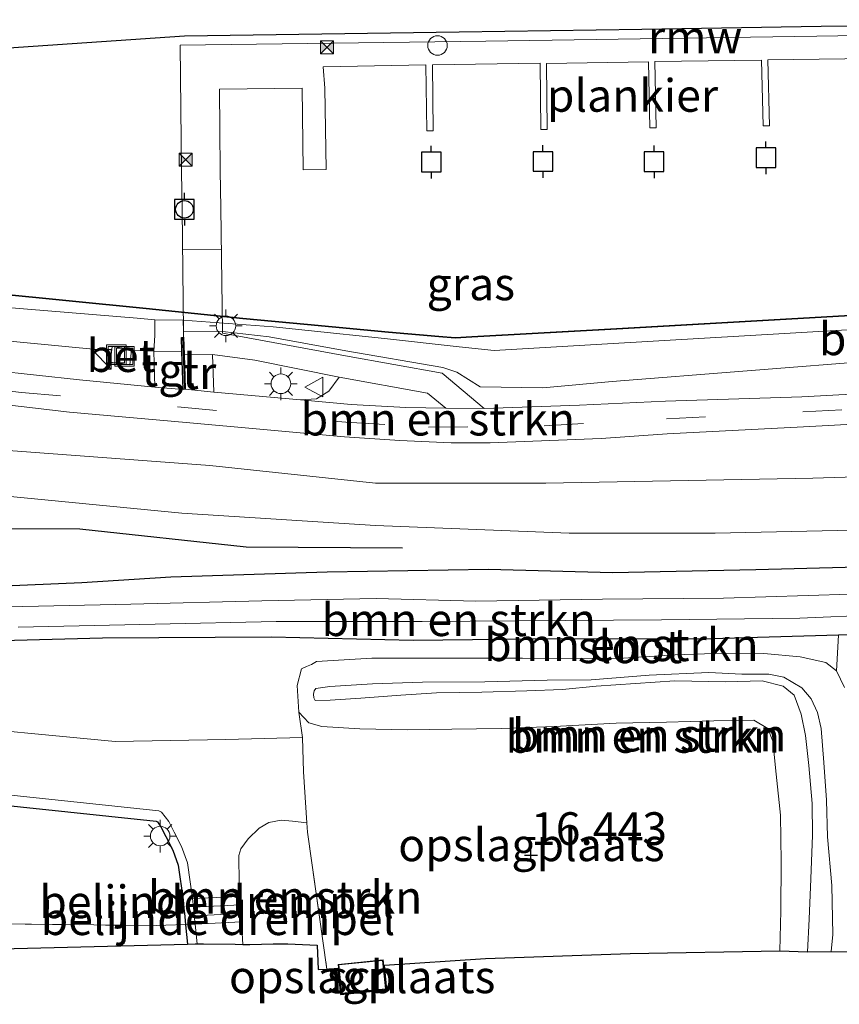
# Model space of a CAD drawing. Units: metres. Extents: x 149991 to 160010, y 387498 to 393750.
# Drawn here: x 150255 to 150317, y 390172 to 390247 of the extents above; entities that cross this region are included whole.
import ezdxf
from ezdxf.enums import TextEntityAlignment as Align

# ---------------------------------------------------------------- set-up
doc = ezdxf.new("R2010")
doc.units = ezdxf.units.M
doc.linetypes.add('IE-TERREINAFSCHEIDING', pattern=[10, 8, -2])
doc.linetypes.add('VW-3-9_STREEP', pattern=[12, 3, -9])
doc.layers.get('0').update_dxf_attribs({"lineweight": 25})
for name, color, linetype, lineweight in [('B-ME-AL-OVERIG-GV-B7', 7, 'BV-GELEIDERAIL', 18), ('B-ME-GC-DAMWAND-GV-B6', 10, 'Continuous', 25), ('B-ME-GC-DAMWAND-L-B1', 10, 'Continuous', 25), ('B-ME-GR-BOMENRIJ-L-B1', 10, 'Continuous', 25), ('B-ME-GR-BOMENSTRUIKEN-GV-B6', 93, 'Continuous', 18), ('B-ME-GW-HOOGTEPUNT-S-B1', 10, 'Continuous', 25), ('B-ME-GW-INSTEEKWATERGANG-L-B1', 10, 'Continuous', 25), ('B-ME-GW-KRUINLIJN-L-B1', 93, 'Continuous', 18), ('B-ME-GW-TEENLIJN-L-B1', 93, 'Continuous', 18), ('B-ME-IE-GRASLAND-GV-B6', 93, 'Continuous', 18), ('B-ME-IE-GRONDWERKLIJN-GROND_INGERICHT-GV-B6', 253, 'Continuous', 18), ('B-ME-IE-INRICHTINGSELEMENT-S-B1', 253, 'Continuous', 18), ('B-ME-IE-INRICHTINGSELEMENT-S-B2', 253, 'Continuous', 18), ('B-ME-IE-MEUBILAIR_WEGMEUBILAIR-LICHTMAST-S-B1', 8, 'Continuous', 18), ('B-ME-IE-TERREINAFSCHEIDING-DOORGANG-L-B1', 8, 'IE-TERREINAFSCHEIDING-KUNSTMATIG-OPEN', 18), ('B-ME-IE-TERREINAFSCHEIDING-DOORGANG-L-B2', 8, 'IE-TERREINAFSCHEIDING-KUNSTMATIG-OPEN', 18), ('B-ME-IE-TERREINAFSCHEIDING-HAAGRASTER-L-B1', 10, 'Continuous', 25), ('B-ME-IE-TERREINAFSCHEIDING-RASTERHEKWERK-L-B1', 8, 'IE-TERREINAFSCHEIDING', 18), ('B-ME-KG-KADASTRAAL-DAKRAND-L-B1', 13, 'Continuous', 18), ('B-ME-KG-KADASTRAAL-OPNAMEDTMGRENS-L-B1', 10, 'Continuous', 25), ('B-ME-KW-REMMINGWERK-L-B1', 10, 'Continuous', 25), ('B-ME-OB-WATERLIJN-L-B1', 133, 'OB-WATERLIJN', 18), ('B-ME-OG-BEBOUWING-GV-B6', 173, 'Continuous', 18), ('B-ME-OG-WATER-GV-B6', 153, 'Continuous', 18), ('B-ME-VH-DREMPEL-GV-B6', 8, 'Continuous', 18), ('B-ME-VH-VERH_SOORT-BETON-OVERIG-GV-B6', 8, 'IE-TERREINAFSCHEIDING-NATUURLIJK-HOUTWAL', 18), ('B-ME-VH-VERH_SOORT-BITUMEN-GV-B6', 8, 'IE-TERREINAFSCHEIDING-NATUURLIJK-HOUTWAL', 18), ('B-ME-VH-VERH_SOORT-GV-B6', 8, 'Continuous', 18), ('B-ME-VH-VERH_SOORT-HALF_VERHARDING-GV-B6', 8, 'IE-TERREINAFSCHEIDING-NATUURLIJK-HOUTWAL', 18), ('B-ME-VH-VERH_SOORT-KLINKERS-GV-B6', 8, 'IE-TERREINAFSCHEIDING-NATUURLIJK-HOUTWAL', 18), ('B-ME-VH-VERH_SOORT-TEGELS-GV-B6', 8, 'Continuous', 18), ('B-ME-VV-AFMEERCONSTRUCTIE-S-B1', 10, 'Continuous', 25), ('B-ME-VV-BOLDER-S-B2', 10, 'Continuous', 25), ('B-ME-VV-KADEMUUR-GV-B6', 10, 'Continuous', 25), ('B-ME-VV-KADEMUUR-L-B1', 10, 'Continuous', 25), ('B-ME-VW-MARKERING-39STREEP-015-L-B1', 255, 'VW-3-9_STREEP', 18), ('B-ME-VW-MEUBILAIR_WEGMEUBILAIR-VERKEERSBORD-S-B1', 8, 'Continuous', 18)]:
    doc.layers.add(name, color=color, linetype=linetype, lineweight=lineweight)
doc.styles.add('NLCS-ISO', font='NLCS-ISO.TTF')
doc.linetypes.add('BV-GELEIDERAIL', pattern='A,10,-3,[108,NLCS.SHX,S=1,R=0,X=0,Y=0],-3', length=16)
doc.linetypes.add('IE-TERREINAFSCHEIDING-KUNSTMATIG-OPEN', pattern='A,7,-1.5,[67,NLCS.SHX,S=0.75,R=0,X=0,Y=0],-1.5', length=10)
doc.linetypes.add('IE-TERREINAFSCHEIDING-NATUURLIJK-HOUTWAL', pattern='A,7,-1.5,[67,NLCS.SHX,S=0.75,R=45,X=0,Y=0],-1.5,7,-1.5,[70,NLCS.SHX,S=0.75,R=0,X=0,Y=0],-1.5', length=20)
doc.linetypes.add('OB-WATERLIJN', pattern='A,10,[32,NLCS.SHX,S=2,R=0,X=0,Y=0],-12', length=22)

# ---------------------------------------------------------------- blocks, each defined once
blk = doc.blocks.new('d51bz_FeatureWriter_4_11_FMEBLOCK3')
at = {"layer": 'B-ME-KG-KADASTRAAL-OPNAMEDTMGRENS-L-B1'}
blk.add_polyline3d([(36.542, 32.9, 16.237), (73.309, 33.841, 16.27), (73.902, 33.857, 16.27), (74.053, 33.855, 16.27), (74.553, 33.849, 16.36), (76.978, 33.82, 16.384), (77.561, 33.812, 16.276), (78.086, 33.805, 16.517), (79.874, 33.849, 17.145), (81.007, 33.844, 16.326), (83.256, 33.743, 16.326), (83.328, 31.882, 16.326), (83.982, 31.926, 16.326), (84.837, 31.983, 16.329), (85.042, 29.975, 16.33), (88.587, 30.336, 16.383), (88.395, 32.219, 16.384), (96.128, 32.732, 16.631), (107.214, 33.116, 16.618), (118.674, 33.316, 16.558), (120.788, 33.243, 17.279), (122.59, 33.268, 17.163), (125.118, 33.239, 16.628)], dxfattribs=at)
blk = doc.blocks.new('d51bz_FeatureWriter_4_11_FMEBLOCK9')
at = {"layer": 'B-ME-KG-KADASTRAAL-OPNAMEDTMGRENS-L-B1'}
blk.add_polyline3d([(36.542, 32.9, 16.237), (73.309, 33.841, 16.27), (73.902, 33.857, 16.27), (74.053, 33.855, 16.27), (74.553, 33.849, 16.36), (76.978, 33.82, 16.384), (77.561, 33.812, 16.276), (78.086, 33.805, 16.517), (79.874, 33.849, 17.145), (81.007, 33.844, 16.326), (83.256, 33.743, 16.326), (83.328, 31.882, 16.326), (83.982, 31.926, 16.326), (84.837, 31.983, 16.329), (85.042, 29.975, 16.33), (88.587, 30.336, 16.383), (88.395, 32.219, 16.384), (96.128, 32.732, 16.631), (107.214, 33.116, 16.618), (118.674, 33.316, 16.558), (120.788, 33.243, 17.279), (122.59, 33.268, 17.163), (125.118, 33.239, 16.628)], dxfattribs=at)
blk = doc.blocks.new('bolder')
for p, q in [((-0.75, 0), (-1.25, 0)), ((-0.75, 0.75), (-0.75, -0.75)), ((0.75, 0.75), (-0.75, 0.75)), ((0.75, -0.75), (0.75, 0.75)), ((0.75, 0), (1.25, 0)), ((-0.75, -0.75), (0.75, -0.75))]:
    blk.add_line(p, q)
blk.add_circle((0, 0), 0.673)
blk = doc.blocks.new('kast')
blk.add_line((-0.75, -0.75), (0.75, 0.75))
blk.add_lwpolyline([(-0.75, 0.75), (0.75, 0.75), (0.75, -0.75), (-0.75, -0.75)], close=True)
blk = doc.blocks.new('meerpaal')
for p, q in [((-0.75, 0), (-1.25, 0)), ((0.75, 0.75), (-0.75, 0.75)), ((-0.75, 0.75), (-0.75, -0.75)), ((0.75, -0.75), (0.75, 0.75)), ((0.75, 0), (1.25, 0)), ((-0.75, -0.75), (0.75, -0.75))]:
    blk.add_line(p, q)
blk = doc.blocks.new('put')
for p, q in [((0.75, 0.75), (-0.75, 0.75)), ((-0.75, 0.75), (-0.75, -0.75)), ((0.75, -0.75), (0.75, 0.75)), ((-0.75, -0.75), (0.75, -0.75))]:
    blk.add_line(p, q)
blk.add_lwpolyline([(-0.625, 0.625), (0.625, 0.625), (0.625, -0.625), (-0.625, -0.625)], close=True)
blk = doc.blocks.new('dtb')
blk.add_circle((0, 0), 0.75)
blk = doc.blocks.new('camera')
h = blk.add_hatch(color=256)
h.paths.add_polyline_path([(0.5, 0.5), (-0.5, 0.5), (0, 0)])
h.paths.add_polyline_path([(0, 0), (-0.5, -0.5), (0.5, -0.5)])
for p, q in [((-0.5, 0.5), (0.5, -0.5)), ((0.5, 0.5), (-0.5, -0.5))]:
    blk.add_line(p, q)
blk.add_lwpolyline([(-0.5, 0.5), (0.5, 0.5), (0.5, -0.5), (-0.5, -0.5)], close=True)
blk = doc.blocks.new('verkeersbord')
for p, q in [((0, 0.75), (-0.75, -0.625)), ((0.75, -0.625), (0, 0.75)), ((-0.75, -0.625), (0.75, -0.625))]:
    blk.add_line(p, q)
blk = doc.blocks.new('hoogtepunt')
for p, q in [((-0.5, 0), (0.5, 0)), ((0, 0.5), (0, -0.5))]:
    blk.add_line(p, q)
blk = doc.blocks.new('lantaarnpaal')
for p, q in [((-0.884, 0.884), (-0.53, 0.53)), ((0, 0.75), (0, 1.25)), ((0.53, 0.53), (0.884, 0.884)), ((-0.75, 0), (-1.25, 0)), ((0.75, 0), (1.25, 0)), ((-0.53, -0.53), (-0.884, -0.884)), ((0, -0.75), (0, -1.25)), ((0.53, -0.53), (0.884, -0.884))]:
    blk.add_line(p, q)
blk.add_circle((0, 0), 0.75)

msp = doc.modelspace()

# ---------------------------------------------------------------- linework, layer by layer
at = {"layer": 'B-ME-AL-OVERIG-GV-B7'}
msp.add_polyline3d([(150319.66, 390243.966, 15.635), (150311.816, 390243.854, 15.64), (150311.924, 390238.813, 15.655), (150311.46, 390238.793, 15.656), (150311.327, 390243.838, 15.63), (150303.163, 390243.717, 15.63), (150303.258, 390238.665, 15.651), (150302.783, 390238.652, 15.651), (150302.672, 390243.7, 15.639), (150294.852, 390243.58, 15.633), (150294.913, 390238.532, 15.658), (150294.438, 390238.528, 15.656), (150294.377, 390243.591, 15.637), (150286.131, 390243.476, 15.658), (150286.187, 390238.418, 15.661), (150285.696, 390238.433, 15.664), (150285.62, 390243.468, 15.662), (150277.772, 390243.319, 15.66), (150277.883, 390241.692, 15.636), (150277.984, 390235.469, 15.658), (150276.235, 390235.448, 15.658), (150276.166, 390241.7, 15.658), (150269.838, 390241.617, 15.649), (150269.863, 390238.519, 15.62), (150269.889, 390235.37, 15.59), (150269.93, 390232.521, 15.605), (150270.066, 390223.075, 16.164), (150267.071, 390223.107, 16.172), (150266.963, 390232.408, 15.691), (150266.929, 390235.297, 15.686), (150266.817, 390244.978, 15.648), (150290.23, 390245.277, 15.664), (150315.564, 390245.678, 15.663), (150338.135, 390246.014, 15.666)], dxfattribs=at)
at = {"layer": 'B-ME-GC-DAMWAND-GV-B6'}
for points in [[(150379.237, 390227.122, 15.546), (150369.1, 390226.916, 15.544), (150351.398, 390226.202, 15.552), (150320.366, 390224.406, 15.551), (150300.236, 390223.241, 15.557), (150289.137, 390222.631, 15.555), (150287.87, 390222.571, 15.552), (150286.612, 390222.651, 15.545), (150282.762, 390222.997, 15.541), (150276.559, 390223.589, 15.549), (150271.606, 390224.047, 15.548), (150264.218, 390224.805, 15.55), (150240.604, 390227.152, 15.554), (150221.835, 390229.03, 15.551), (150201.788, 390231.045, 15.547), (150194.099, 390231.808, 15.55), (150190.605, 390232.155, 15.551), (150183.189, 390232.948, 15.586)], [(150183.194, 390232.998, 15.053), (150190.61, 390232.205, 15.053), (150201.793, 390231.095, 15.053), (150221.84, 390229.08, 15.053), (150240.609, 390227.201, 15.053), (150264.223, 390224.854, 15.053), (150271.611, 390224.096, 15.053), (150276.564, 390223.638, 15.053), (150282.766, 390223.046, 15.053), (150286.616, 390222.701, 15.053), (150287.87, 390222.621, 15.053), (150289.134, 390222.68, 15.053), (150300.233, 390223.291, 15.053), (150320.363, 390224.455, 15.053), (150351.396, 390226.252, 15.053), (150369.098, 390226.966, 15.053), (150379.236, 390227.172, 15.053)]]:
    msp.add_polyline3d(points, dxfattribs=at)
at = {"layer": 'B-ME-GC-DAMWAND-L-B1'}
msp.add_polyline3d([(150379.237, 390227.147, 15.546), (150369.099, 390226.941, 15.544), (150351.397, 390226.227, 15.552), (150320.365, 390224.431, 15.551), (150300.234, 390223.266, 15.557), (150289.136, 390222.655, 15.555), (150287.87, 390222.595, 15.552), (150286.614, 390222.676, 15.545), (150282.764, 390223.021, 15.541), (150276.562, 390223.613, 15.549), (150271.608, 390224.071, 15.548), (150264.22, 390224.83, 15.55), (150240.607, 390227.177, 15.554), (150221.838, 390229.055, 15.551), (150201.791, 390231.07, 15.547), (150194.102, 390231.833, 15.55), (150190.608, 390232.18, 15.551), (150183.191, 390232.973, 15.586)], dxfattribs=at)
at = {"layer": 'B-ME-GR-BOMENRIJ-L-B1'}
msp.add_polyline3d([(150283.828, 390206.492, 16.83), (150271.875, 390206.564, 16.682), (150259.133, 390207.954, 16.708), (150243.787, 390207.967, 16.706), (150232.681, 390207.628, 16.66)], dxfattribs=at)
at = {"layer": 'B-ME-GR-BOMENSTRUIKEN-GV-B6'}
for points in [[(150261.576, 390221.679, 16.609), (150260.164, 390221.729, 16.62), (150240.464, 390223.617, 16.593), (150220.978, 390226.057, 16.499), (150200.963, 390228.131, 16.647), (150195.356, 390228.766, 16.597), (150196.559, 390230.806, 15.766), (150201.196, 390230.305, 15.765), (150221.694, 390228.378, 15.728), (150241.42, 390225.893, 15.685), (150263.537, 390224.085, 15.741), (150264.885, 390223.973, 16.096), (150264.882, 390222.755, 16.206), (150264.797, 390221.558, 16.599), (150264.037, 390221.591, 16.59), (150263.098, 390221.624, 16.597), (150263.111, 390221.725, 16.597), (150261.604, 390221.914, 16.609), (150261.576, 390221.679, 16.609)], [(150261.576, 390221.679, 16.609), (150261.464, 390220.716, 16.698), (150262.963, 390220.53, 16.698), (150263.098, 390221.624, 16.597), (150264.037, 390221.591, 16.59), (150264.797, 390221.558, 16.599), (150264.879, 390218.807, 16.803), (150259.114, 390219.36, 16.825), (150229.473, 390222.591, 16.757), (150210.707, 390225.38, 16.875), (150200.19, 390226.592, 16.816), (150194.432, 390226.968, 16.665), (150195.031, 390228.159, 16.665), (150195.356, 390228.766, 16.597), (150200.963, 390228.131, 16.647), (150220.978, 390226.057, 16.499), (150240.464, 390223.617, 16.593), (150260.164, 390221.729, 16.62), (150261.576, 390221.679, 16.609)], [(150380.522, 390222.957, 16.629), (150369.562, 390222.292, 16.776), (150351.952, 390221.879, 16.673), (150320.565, 390220.867, 16.6), (150299.876, 390219.253, 16.618), (150294.583, 390218.767, 16.705), (150289.78, 390218.847, 16.741), (150288.006, 390219.96, 16.658), (150286.919, 390220.305, 16.612), (150279.495, 390221.578, 16.341), (150273.641, 390222.667, 16.188), (150270.066, 390223.075, 16.164), (150267.071, 390223.107, 16.172), (150267.061, 390223.935, 16.097), (150273.926, 390223.422, 15.845), (150276.627, 390223.144, 15.76), (150282.46, 390222.531, 15.718), (150288.181, 390221.895, 15.703), (150290.849, 390221.617, 15.765), (150299.959, 390222.162, 15.725), (150320.506, 390223.347, 15.722), (150351.623, 390224.561, 15.725), (150369.318, 390225.305, 15.714), (150380.097, 390225.611, 15.69)], [(150186.529, 390224.779, 16.523), (150187.03, 390224.87, 16.53), (150188.191, 390224.898, 16.566), (150190.483, 390224.893, 16.593), (150195.011, 390224.695, 16.608), (150199.984, 390224.3, 16.816), (150210.407, 390223.1, 16.875), (150229.167, 390220.311, 16.757), (150258.342, 390216.903, 16.837), (150267.279, 390216.117, 16.713), (150279.397, 390215.006, 16.794), (150283.641, 390214.716, 16.815), (150287.561, 390214.544, 16.843), (150290.555, 390214.542, 16.867), (150299.058, 390214.881, 16.853), (150304.101, 390215.246, 16.963), (150314.539, 390215.775, 16.913), (150331.076, 390216.663, 16.938), (150346.218, 390217.328, 16.921), (150363.16, 390217.909, 16.972), (150384.917, 390218.556, 16.959)], [(150385.287, 390214.387, 16.791), (150366.464, 390213.754, 16.635), (150335.845, 390212.486, 16.682), (150315.241, 390211.849, 16.774), (150294.818, 390211.463, 16.694), (150281.767, 390211.466, 16.703), (150269.087, 390212.824, 16.655), (150252.966, 390214.017, 16.784), (150235.283, 390215.886, 16.761), (150217.591, 390217.878, 16.816), (150202.236, 390219.733, 16.723), (150201.003, 390219.954, 16.653), (150190.504, 390223.848, 16.642), (150186.529, 390224.779, 16.523)], [(150384.849, 390220.854, 16.959), (150363.086, 390220.207, 16.972), (150346.128, 390219.626, 16.921), (150330.964, 390218.961, 16.938), (150314.419, 390218.071, 16.913), (150303.965, 390217.744, 16.974), (150297.381, 390217.425, 16.89), (150290.082, 390217.189, 16.83), (150286.886, 390219.89, 16.692), (150279.486, 390221.215, 16.406), (150270.071, 390222.938, 16.168), (150270.066, 390223.075, 16.164), (150273.641, 390222.667, 16.188), (150279.495, 390221.578, 16.341), (150286.919, 390220.305, 16.612), (150288.006, 390219.96, 16.658), (150289.78, 390218.847, 16.741), (150294.583, 390218.767, 16.705), (150299.876, 390219.253, 16.618), (150320.565, 390220.867, 16.6), (150351.952, 390221.879, 16.673), (150369.562, 390222.292, 16.776), (150380.522, 390222.957, 16.629)], [(150192.221, 390202.161, 16.45), (150192.55, 390202.766, 16.469), (150193.119, 390203.627, 16.496), (150194.299, 390205.193, 16.549), (150198.313, 390210.9, 16.736), (150201.208, 390214.22, 16.854), (150201.39, 390214.36, 16.86), (150202.095, 390214.903, 16.867), (150203.363, 390215.223, 16.888), (150205.352, 390215.165, 16.888), (150212.537, 390214.504, 16.85), (150225.373, 390213.471, 16.837), (150238.451, 390212.167, 16.745), (150253.044, 390210.518, 16.74), (150266.955, 390209.173, 16.724), (150281.784, 390208.222, 16.707), (150296.605, 390207.649, 16.719), (150307.769, 390207.627, 16.719), (150320.664, 390207.93, 16.74), (150336.985, 390208.507, 16.677), (150352.09, 390209.125, 16.568), (150374.571, 390210.308, 16.635)], [(150252.734, 390203.586, 16.286), (150259.287, 390203.854, 16.408), (150266.094, 390204.3, 16.491), (150278.079, 390204.674, 16.534), (150290.419, 390204.872, 16.649), (150299.923, 390204.639, 16.662), (150310.891, 390204.868, 16.666), (150324.561, 390205.213, 16.643)], [(150324.561, 390205.213, 16.643), (150310.891, 390204.868, 16.666), (150299.923, 390204.639, 16.662), (150290.419, 390204.872, 16.649), (150278.079, 390204.674, 16.534), (150266.094, 390204.3, 16.491), (150259.287, 390203.854, 16.408), (150252.734, 390203.586, 16.286)], [(150318.14, 390202.983, 15.167), (150308.419, 390202.663, 15.167), (150299.139, 390202.588, 15.167), (150289.463, 390202.44, 15.167), (150281.833, 390202.627, 15.167), (150273.074, 390202.453, 15.167), (150263.032, 390202.214, 15.167), (150252.411, 390201.965, 15.167)], [(150254.416, 390200.434, 15.167), (150264.914, 390200.67, 15.167), (150274.155, 390200.868, 15.167), (150285.333, 390200.883, 15.167), (150303.666, 390201.016, 15.167), (150314.26, 390201.138, 15.167), (150326.153, 390201.656, 15.167)], [(150328.932, 390200.27, 16.591), (150317.213, 390199.828, 16.604)], [(150246.407, 390199.232, 16.31), (150260.88, 390199.592, 16.3), (150273.822, 390199.672, 16.266), (150284.655, 390199.418, 16.42), (150296.046, 390199.546, 16.578), (150306.603, 390199.531, 16.582), (150317.213, 390199.828, 16.604), (150317.07, 390197.108, 16.736), (150316.245, 390197.73, 16.806), (150314.276, 390198.178, 16.806), (150311.501, 390198.443, 16.812), (150308.438, 390198.46, 16.844), (150304.718, 390198.323, 16.796), (150300.355, 390198.06, 16.68), (150293.029, 390198.08, 16.688), (150286.539, 390198.069, 16.672), (150281.493, 390198.084, 16.641), (150277.254, 390197.817, 16.576), (150276.866, 390197.597, 16.552), (150276.491, 390197.434, 16.554), (150276.102, 390197.265, 16.556), (150275.767, 390195.978, 16.552), (150275.891, 390193.931, 16.501), (150276.174, 390192.008, 16.372), (150270.321, 390191.838, 16.302), (150261.848, 390191.709, 16.354), (150232.971, 390194.463, 16.389)], [(150317.213, 390199.828, 16.604), (150306.603, 390199.531, 16.582), (150296.046, 390199.546, 16.578), (150284.655, 390199.418, 16.42), (150273.822, 390199.672, 16.266), (150260.88, 390199.592, 16.3), (150246.407, 390199.232, 16.31)], [(150314.847, 390175.602, 17.279), (150312.733, 390175.676, 16.558), (150312.788, 390178.737, 16.534), (150312.834, 390182.486, 16.534), (150312.764, 390186.069, 16.501), (150312.436, 390189.192, 16.505), (150312.198, 390191.718, 16.499), (150311.813, 390192.693, 16.491), (150310.732, 390193.328, 16.463), (150307.678, 390193.284, 16.461), (150304.036, 390193.184, 16.461), (150300.198, 390193.089, 16.53), (150295.46, 390192.838, 16.584), (150291.404, 390192.7, 16.605), (150287.62, 390192.639, 16.595), (150284.248, 390192.601, 16.53), (150280.572, 390192.666, 16.499), (150277.664, 390192.845, 16.501), (150276.668, 390193.132, 16.498), (150275.891, 390193.931, 16.501), (150275.767, 390195.978, 16.552), (150276.102, 390197.265, 16.556), (150276.491, 390197.434, 16.554), (150276.866, 390197.597, 16.552), (150277.254, 390197.817, 16.576), (150281.493, 390198.084, 16.641), (150286.539, 390198.069, 16.672), (150293.029, 390198.08, 16.688), (150300.355, 390198.06, 16.68), (150304.718, 390198.323, 16.796), (150308.438, 390198.46, 16.844), (150311.501, 390198.443, 16.812), (150314.276, 390198.178, 16.806), (150316.245, 390197.73, 16.806), (150317.07, 390197.108, 16.736), (150317.683, 390195.831, 16.721)], [(150319.177, 390175.598, 16.628), (150316.649, 390175.628, 17.163), (150316.789, 390176.936, 17.212), (150316.698, 390180.679, 17.204), (150316.378, 390184.4, 17.236), (150316.285, 390187.213, 17.242), (150316.092, 390190.085, 17.279), (150315.899, 390192.703, 17.318), (150315.616, 390193.92, 17.322), (150315.116, 390194.965, 17.309), (150314.401, 390195.805, 17.295), (150313.027, 390196.612, 17.257), (150311.882, 390196.837, 17.259), (150309.811, 390196.843, 17.319), (150307.294, 390196.973, 17.399), (150302.718, 390196.772, 17.417), (150298.286, 390196.425, 17.391), (150294.921, 390196.387, 17.332), (150290.129, 390196.263, 17.282), (150285.36, 390196.227, 17.277), (150281.533, 390196.109, 17.271), (150278.285, 390195.914, 17.173), (150277.202, 390195.753, 17.144), (150277.08, 390195.579, 17.157), (150277.024, 390195.325, 17.171), (150277.047, 390195.035, 17.192), (150277.15, 390194.84, 17.206), (150278.3, 390194.872, 17.273), (150280.638, 390195.021, 17.326), (150283.704, 390195.238, 17.346), (150286.429, 390195.418, 17.376), (150289.918, 390195.463, 17.417), (150293.369, 390195.576, 17.441), (150296.086, 390195.667, 17.449), (150298.654, 390195.931, 17.462), (150304.686, 390196.345, 17.453), (150308.591, 390196.269, 17.46), (150311.375, 390196.342, 17.358), (150312.971, 390195.919, 17.354), (150313.818, 390195.237, 17.33), (150314.349, 390193.799, 17.315), (150314.695, 390192.145, 17.299), (150314.955, 390189.86, 17.271), (150315.197, 390186.959, 17.206), (150315.231, 390184.527, 17.175), (150315.093, 390181.189, 17.159), (150314.978, 390178.099, 17.267), (150314.847, 390175.602, 17.279)], [(150314.847, 390175.602, 17.279), (150314.978, 390178.099, 17.267), (150315.093, 390181.189, 17.159), (150315.231, 390184.527, 17.175), (150315.197, 390186.959, 17.206), (150314.955, 390189.86, 17.271), (150314.695, 390192.145, 17.299), (150314.349, 390193.799, 17.315), (150313.818, 390195.237, 17.33), (150312.971, 390195.919, 17.354), (150311.375, 390196.342, 17.358), (150308.591, 390196.269, 17.46), (150304.686, 390196.345, 17.453), (150298.654, 390195.931, 17.462), (150296.086, 390195.667, 17.449), (150293.369, 390195.576, 17.441), (150289.918, 390195.463, 17.417), (150286.429, 390195.418, 17.376), (150283.704, 390195.238, 17.346), (150280.638, 390195.021, 17.326), (150278.3, 390194.872, 17.273), (150277.15, 390194.84, 17.206), (150277.047, 390195.035, 17.192), (150277.024, 390195.325, 17.171), (150277.08, 390195.579, 17.157), (150277.202, 390195.753, 17.144), (150278.285, 390195.914, 17.173), (150281.533, 390196.109, 17.271), (150285.36, 390196.227, 17.277), (150290.129, 390196.263, 17.282), (150294.921, 390196.387, 17.332), (150298.286, 390196.425, 17.391), (150302.718, 390196.772, 17.417), (150307.294, 390196.973, 17.399), (150309.811, 390196.843, 17.319), (150311.882, 390196.837, 17.259), (150313.027, 390196.612, 17.257), (150314.401, 390195.805, 17.295), (150315.116, 390194.965, 17.309), (150315.616, 390193.92, 17.322), (150315.899, 390192.703, 17.318), (150316.092, 390190.085, 17.279), (150316.285, 390187.213, 17.242), (150316.378, 390184.4, 17.236), (150316.698, 390180.679, 17.204), (150316.789, 390176.936, 17.212), (150316.649, 390175.628, 17.163), (150314.847, 390175.602, 17.279)], [(150233.873, 390189.699, 16.255), (150265.183, 390186.391, 16.267), (150265.4, 390186.303, 16.267), (150265.958, 390185.578, 16.249), (150266.372, 390184.762, 16.249), (150266.928, 390183.672, 16.249), (150267.388, 390182.406, 16.249), (150267.774, 390179.673, 16.269), (150267.84, 390179.014, 16.365), (150267.903, 390178.37, 16.365), (150267.965, 390177.731, 16.263)], [(150271.62, 390176.171, 16.276), (150271.511, 390177.904, 16.263), (150271.472, 390178.544, 16.365), (150271.431, 390179.189, 16.365), (150271.39, 390179.849, 16.269), (150271.329, 390180.834, 16.308), (150271.316, 390182.971, 16.312), (150271.467, 390183.495, 16.312), (150272.021, 390184.244, 16.313), (150272.856, 390185.07, 16.316), (150273.594, 390185.5, 16.318), (150274.545, 390185.678, 16.317), (150275.42, 390185.591, 16.31), (150276.521, 390185.47, 16.308), (150276.57, 390184.76, 16.308), (150278.041, 390174.285, 16.326), (150277.387, 390174.242, 16.326), (150277.315, 390176.103, 16.326), (150275.066, 390176.204, 16.326), (150273.933, 390176.208, 17.145), (150272.145, 390176.165, 16.517), (150271.62, 390176.171, 16.276)], [(150267.965, 390177.731, 16.263), (150264.982, 390177.606, 16.237), (150241.107, 390177.864, 16.237)]]:
    msp.add_polyline3d(points, dxfattribs=at)
at = {"layer": 'B-ME-GW-INSTEEKWATERGANG-L-B1'}
for points in [[(150252.734, 390203.586, 16.286), (150259.287, 390203.854, 16.408), (150266.094, 390204.3, 16.491), (150278.079, 390204.674, 16.534), (150290.419, 390204.872, 16.649), (150299.923, 390204.639, 16.662), (150310.891, 390204.868, 16.666), (150324.561, 390205.213, 16.643)], [(150328.932, 390200.27, 16.591), (150317.213, 390199.828, 16.604), (150306.603, 390199.531, 16.582), (150296.046, 390199.546, 16.578), (150284.655, 390199.418, 16.42), (150273.822, 390199.672, 16.266), (150260.88, 390199.592, 16.3), (150246.407, 390199.232, 16.31)]]:
    msp.add_polyline3d(points, dxfattribs=at)
at = {"layer": 'B-ME-GW-KRUINLIJN-L-B1'}
for points in [[(150146.016, 390232.172, 16.159), (150151.699, 390232.636, 16.212), (150159.449, 390232.366, 16.324), (150162.488, 390232.241, 16.41), (150166.803, 390232.063, 16.292), (150174.451, 390231.359, 16.346), (150182.588, 390230.098, 16.41), (150189.17, 390229.45, 16.53), (150190.365, 390229.332, 16.552), (150195.356, 390228.766, 16.597), (150200.963, 390228.131, 16.647), (150220.978, 390226.057, 16.499), (150240.464, 390223.617, 16.593), (150260.164, 390221.729, 16.62), (150261.576, 390221.679, 16.609), (150261.604, 390221.914, 16.609), (150263.111, 390221.725, 16.597), (150263.098, 390221.624, 16.597), (150264.037, 390221.591, 16.59), (150264.797, 390221.558, 16.599), (150266.956, 390221.548, 16.579)], [(150267.073, 390222.625, 16.187), (150267.071, 390223.107, 16.172), (150270.066, 390223.075, 16.164), (150273.641, 390222.667, 16.188), (150279.495, 390221.578, 16.341), (150286.919, 390220.305, 16.612), (150288.006, 390219.96, 16.658), (150289.78, 390218.847, 16.741), (150294.583, 390218.767, 16.705), (150299.876, 390219.253, 16.618), (150320.565, 390220.867, 16.6), (150351.952, 390221.879, 16.673), (150369.562, 390222.292, 16.776), (150380.522, 390222.957, 16.629), (150384.718, 390222.778, 16.68)], [(150278.981, 390219.573, 16.405), (150278.189, 390218.498, 16.612), (150277.252, 390217.908, 16.71), (150276.021, 390217.839, 16.724), (150269.389, 390218.42, 16.773), (150267.209, 390218.646, 16.739)], [(150316.649, 390175.628, 17.163), (150316.789, 390176.936, 17.212), (150316.698, 390180.679, 17.204), (150316.378, 390184.4, 17.236), (150316.285, 390187.213, 17.242), (150316.092, 390190.085, 17.279), (150315.899, 390192.703, 17.318), (150315.616, 390193.92, 17.322), (150315.116, 390194.965, 17.309), (150314.401, 390195.805, 17.295), (150313.027, 390196.612, 17.257), (150311.882, 390196.837, 17.259), (150309.811, 390196.843, 17.319), (150307.294, 390196.973, 17.399), (150302.718, 390196.772, 17.417), (150298.286, 390196.425, 17.391), (150294.921, 390196.387, 17.332), (150290.129, 390196.263, 17.282), (150285.36, 390196.227, 17.277), (150281.533, 390196.109, 17.271), (150278.285, 390195.914, 17.173), (150277.202, 390195.753, 17.144), (150277.08, 390195.579, 17.157), (150277.024, 390195.325, 17.171), (150277.047, 390195.035, 17.192), (150277.15, 390194.84, 17.206), (150278.3, 390194.872, 17.273), (150280.638, 390195.021, 17.326), (150283.704, 390195.238, 17.346), (150286.429, 390195.418, 17.376), (150289.918, 390195.463, 17.417), (150293.369, 390195.576, 17.441), (150296.086, 390195.667, 17.449), (150298.654, 390195.931, 17.462), (150304.686, 390196.345, 17.453), (150308.591, 390196.269, 17.46), (150311.375, 390196.342, 17.358), (150312.971, 390195.919, 17.354), (150313.818, 390195.237, 17.33), (150314.349, 390193.799, 17.315), (150314.695, 390192.145, 17.299), (150314.955, 390189.86, 17.271), (150315.197, 390186.959, 17.206), (150315.231, 390184.527, 17.175), (150315.093, 390181.189, 17.159), (150314.978, 390178.099, 17.267), (150314.847, 390175.602, 17.279)]]:
    msp.add_polyline3d(points, dxfattribs=at)
at = {"layer": 'B-ME-GW-TEENLIJN-L-B1'}
for points in [[(150182.972, 390232.161, 15.762), (150190.653, 390231.443, 15.768), (150193.616, 390231.123, 15.767), (150196.559, 390230.806, 15.766), (150201.196, 390230.305, 15.765), (150221.694, 390228.378, 15.728), (150241.42, 390225.893, 15.685), (150263.537, 390224.085, 15.741), (150264.885, 390223.973, 16.096), (150267.061, 390223.935, 16.097), (150273.926, 390223.422, 15.845), (150276.627, 390223.144, 15.76), (150282.46, 390222.531, 15.718), (150288.181, 390221.895, 15.703), (150290.849, 390221.617, 15.765), (150299.959, 390222.162, 15.725), (150320.506, 390223.347, 15.722), (150351.623, 390224.561, 15.725), (150369.318, 390225.305, 15.714), (150380.097, 390225.611, 15.69)], [(150267.114, 390221.29, 16.226), (150269.288, 390221.31, 16.226), (150272.539, 390220.87, 16.295), (150278.981, 390219.573, 16.405)], [(150312.733, 390175.676, 16.558), (150312.788, 390178.737, 16.534), (150312.834, 390182.486, 16.534), (150312.764, 390186.069, 16.501), (150312.436, 390189.192, 16.505), (150312.198, 390191.718, 16.499), (150311.813, 390192.693, 16.491), (150310.732, 390193.328, 16.463), (150307.678, 390193.284, 16.461), (150304.036, 390193.184, 16.461), (150300.198, 390193.089, 16.53), (150295.46, 390192.838, 16.584), (150291.404, 390192.7, 16.605), (150287.62, 390192.639, 16.595), (150284.248, 390192.601, 16.53), (150280.572, 390192.666, 16.499), (150277.664, 390192.845, 16.501), (150276.668, 390193.132, 16.498), (150275.891, 390193.931, 16.501), (150275.767, 390195.978, 16.552), (150276.102, 390197.265, 16.556), (150276.491, 390197.434, 16.554), (150276.866, 390197.597, 16.552), (150277.254, 390197.817, 16.576), (150281.493, 390198.084, 16.641), (150286.539, 390198.069, 16.672), (150293.029, 390198.08, 16.688), (150300.355, 390198.06, 16.68), (150304.718, 390198.323, 16.796), (150308.438, 390198.46, 16.844), (150311.501, 390198.443, 16.812), (150314.276, 390198.178, 16.806), (150316.245, 390197.73, 16.806), (150317.07, 390197.108, 16.736), (150317.683, 390195.831, 16.721)]]:
    msp.add_polyline3d(points, dxfattribs=at)
at = {"layer": 'B-ME-IE-GRASLAND-GV-B6'}
for points in [[(150193.616, 390231.123, 15.767), (150194.099, 390231.808, 15.55), (150201.788, 390231.045, 15.547), (150221.835, 390229.03, 15.551), (150240.604, 390227.152, 15.554), (150264.218, 390224.805, 15.55), (150271.606, 390224.047, 15.548), (150276.559, 390223.589, 15.549), (150282.762, 390222.997, 15.541), (150286.612, 390222.651, 15.545), (150287.87, 390222.571, 15.552), (150289.137, 390222.631, 15.555), (150300.236, 390223.241, 15.557), (150320.366, 390224.406, 15.551), (150351.398, 390226.202, 15.552), (150369.1, 390226.916, 15.544), (150379.237, 390227.122, 15.546)], [(150380.097, 390225.611, 15.69), (150369.318, 390225.305, 15.714), (150351.623, 390224.561, 15.725), (150320.506, 390223.347, 15.722), (150299.959, 390222.162, 15.725), (150290.849, 390221.617, 15.765), (150288.181, 390221.895, 15.703), (150282.46, 390222.531, 15.718), (150276.627, 390223.144, 15.76), (150273.926, 390223.422, 15.845), (150267.061, 390223.935, 16.097), (150264.885, 390223.973, 16.096), (150263.537, 390224.085, 15.741), (150241.42, 390225.893, 15.685), (150221.694, 390228.378, 15.728), (150201.196, 390230.305, 15.765), (150196.559, 390230.806, 15.766), (150193.616, 390231.123, 15.767)], [(150269.389, 390218.42, 16.773), (150269.288, 390221.31, 16.226), (150272.539, 390220.87, 16.295), (150278.981, 390219.573, 16.405), (150278.189, 390218.498, 16.612), (150277.252, 390217.908, 16.71), (150276.021, 390217.839, 16.724), (150269.389, 390218.42, 16.773)], [(150278.981, 390219.573, 16.405), (150285.749, 390218.347, 16.77), (150287.147, 390217.214, 16.828), (150284.096, 390217.256, 16.858), (150279.897, 390217.48, 16.835), (150276.021, 390217.839, 16.724), (150277.252, 390217.908, 16.71), (150278.189, 390218.498, 16.612), (150278.981, 390219.573, 16.405)], [(150317.213, 390199.828, 16.604), (150328.932, 390200.27, 16.591)], [(150317.683, 390195.831, 16.721), (150317.07, 390197.108, 16.736), (150317.213, 390199.828, 16.604)]]:
    msp.add_polyline3d(points, dxfattribs=at)
at = {"layer": 'B-ME-IE-GRONDWERKLIJN-GROND_INGERICHT-GV-B6'}
for points in [[(150276.174, 390192.008, 16.372), (150275.891, 390193.931, 16.501), (150276.668, 390193.132, 16.498), (150277.664, 390192.845, 16.501), (150280.572, 390192.666, 16.499), (150284.248, 390192.601, 16.53), (150287.62, 390192.639, 16.595), (150291.404, 390192.7, 16.605), (150295.46, 390192.838, 16.584), (150300.198, 390193.089, 16.53), (150304.036, 390193.184, 16.461), (150307.678, 390193.284, 16.461), (150310.732, 390193.328, 16.463), (150311.813, 390192.693, 16.491), (150312.198, 390191.718, 16.499), (150312.436, 390189.192, 16.505), (150312.764, 390186.069, 16.501), (150312.834, 390182.486, 16.534), (150312.788, 390178.737, 16.534), (150312.733, 390175.676, 16.558), (150301.273, 390175.476, 16.618), (150290.187, 390175.091, 16.631), (150282.454, 390174.578, 16.384), (150282.646, 390172.696, 16.383), (150279.101, 390172.334, 16.33), (150278.896, 390174.342, 16.329), (150278.041, 390174.285, 16.326), (150276.57, 390184.76, 16.308), (150276.521, 390185.47, 16.308), (150276.253, 390189.371, 16.308), (150276.174, 390192.008, 16.372)], [(150230.601, 390175.26, 16.237), (150230.584, 390175.411, 16.237), (150230.263, 390178.198, 16.237), (150235.686, 390178.057, 16.237), (150240.098, 390177.9, 16.237), (150241.107, 390177.864, 16.237), (150264.982, 390177.606, 16.237), (150267.965, 390177.731, 16.263), (150268.112, 390176.214, 16.27), (150267.961, 390176.216, 16.27), (150267.368, 390176.201, 16.27), (150230.601, 390175.26, 16.237)], [(150282.362, 390174.994, 16.383), (150278.916, 390174.642, 16.33), (150279.145, 390172.389, 16.33), (150282.591, 390172.74, 16.382), (150282.362, 390174.994, 16.383)]]:
    msp.add_polyline3d(points, dxfattribs=at)
at = {"layer": 'B-ME-IE-TERREINAFSCHEIDING-DOORGANG-L-B1'}
msp.add_polyline3d([(150276.57, 390184.76, 16.308), (150276.521, 390185.47, 16.308), (150276.253, 390189.371, 16.308)], dxfattribs=at)
at = {"layer": 'B-ME-IE-TERREINAFSCHEIDING-DOORGANG-L-B2'}
msp.add_line((150266.999, 390229.332, 15.85), (150269.975, 390229.371, 15.791), dxfattribs=at)
at = {"layer": 'B-ME-IE-TERREINAFSCHEIDING-HAAGRASTER-L-B1'}
msp.add_polyline3d([(150217.433, 390186.879, 16.25), (150218.843, 390188.4, 16.25), (150219.86, 390188.992, 16.25), (150221.228, 390189.66, 16.251), (150222.235, 390189.859, 16.251), (150233.796, 390188.887, 16.255), (150264.984, 390185.592, 16.267), (150265.095, 390185.547, 16.267), (150265.328, 390185.18, 16.249), (150265.711, 390184.426, 16.249), (150266.246, 390183.375, 16.249), (150266.664, 390182.225, 16.249), (150267.037, 390179.584, 16.269), (150267.102, 390178.941, 16.365), (150267.164, 390178.299, 16.365), (150267.226, 390177.66, 16.263), (150267.368, 390176.201, 16.27)], dxfattribs=at)
at = {"layer": 'B-ME-IE-TERREINAFSCHEIDING-RASTERHEKWERK-L-B1'}
for p, q in [((150276.253, 390189.371, 16.308), (150276.174, 390192.008, 16.372)), ((150276.57, 390184.76, 16.308), (150278.041, 390174.285, 16.326))]:
    msp.add_line(p, q, dxfattribs=at)
msp.add_polyline3d([(150230.601, 390175.26, 16.237), (150230.584, 390175.411, 16.237), (150230.263, 390178.198, 16.237), (150235.686, 390178.057, 16.237), (150240.098, 390177.9, 16.237), (150241.107, 390177.864, 16.237), (150264.982, 390177.606, 16.237), (150267.965, 390177.731, 16.263)], dxfattribs=at)
at = {"layer": 'B-ME-KG-KADASTRAAL-DAKRAND-L-B1'}
msp.add_polyline3d([(150282.317, 390174.939, 18.914), (150282.537, 390172.785, 18.914), (150279.19, 390172.444, 18.914), (150278.971, 390174.598, 18.914), (150282.317, 390174.939, 18.914)], dxfattribs=at)
at = {"layer": 'B-ME-KW-REMMINGWERK-L-B1'}
msp.add_polyline3d([(150367.065, 390238.512, 17.099), (150358.166, 390244.541, 17.096), (150354.537, 390246.927, 17.081), (150342.681, 390246.799, 17.083), (150330.089, 390246.585, 17.086), (150315.899, 390246.408, 17.066), (150302.155, 390246.173, 17.09), (150288.166, 390245.982, 17.07), (150267.156, 390245.676, 17.099), (150254.433, 390244.791, 17.096), (150243.198, 390243.979, 17.083)], dxfattribs=at)
at = {"layer": 'B-ME-OB-WATERLIJN-L-B1'}
msp.add_polyline3d([(150379.236, 390227.172, 15.053), (150369.098, 390226.966, 15.053), (150351.396, 390226.252, 15.053), (150320.363, 390224.455, 15.053), (150300.233, 390223.291, 15.053), (150289.134, 390222.68, 15.053), (150287.87, 390222.621, 15.053), (150286.616, 390222.701, 15.053), (150282.766, 390223.046, 15.053), (150276.564, 390223.638, 15.053), (150271.611, 390224.096, 15.053), (150264.223, 390224.854, 15.053), (150240.609, 390227.201, 15.053), (150221.84, 390229.08, 15.053), (150201.793, 390231.095, 15.053), (150190.61, 390232.205, 15.053), (150183.194, 390232.998, 15.053)], dxfattribs=at)
at = {"layer": 'B-ME-OG-BEBOUWING-GV-B6'}
for points in [[(150269.389, 390218.42, 16.773), (150267.209, 390218.646, 16.739), (150267.174, 390219.61, 16.688), (150267.114, 390221.29, 16.226), (150269.288, 390221.31, 16.226), (150269.389, 390218.42, 16.773)], [(150282.362, 390174.994, 16.383), (150282.591, 390172.74, 16.382), (150279.145, 390172.389, 16.33), (150278.916, 390174.642, 16.33), (150282.362, 390174.994, 16.383)]]:
    msp.add_polyline3d(points, dxfattribs=at)
at = {"layer": 'B-ME-OG-WATER-GV-B6'}
for points in [[(150379.236, 390227.172, 15.053), (150369.098, 390226.966, 15.053), (150351.396, 390226.252, 15.053), (150320.363, 390224.455, 15.053), (150300.233, 390223.291, 15.053), (150289.134, 390222.68, 15.053), (150287.87, 390222.621, 15.053), (150286.616, 390222.701, 15.053), (150282.766, 390223.046, 15.053), (150276.564, 390223.638, 15.053), (150271.611, 390224.096, 15.053), (150264.223, 390224.854, 15.053), (150240.609, 390227.201, 15.053), (150221.84, 390229.08, 15.053), (150201.793, 390231.095, 15.053), (150190.61, 390232.205, 15.053), (150183.194, 390232.998, 15.053)], [(150252.411, 390201.965, 15.167), (150263.032, 390202.214, 15.167), (150273.074, 390202.453, 15.167), (150281.833, 390202.627, 15.167), (150289.463, 390202.44, 15.167), (150299.139, 390202.588, 15.167), (150308.419, 390202.663, 15.167), (150318.14, 390202.983, 15.167)], [(150338.689, 390175.261, 15.167), (150348.271, 390183.567, 15.167), (150360.483, 390194.415, 15.167), (150363.636, 390197.122, 15.167), (150364.462, 390198.516, 15.167), (150364.83, 390199.619, 15.167), (150364.789, 390200.559, 15.167), (150364.608, 390201.152, 15.167), (150363.772, 390202.224, 15.167), (150362.045, 390202.922, 15.167), (150360.175, 390203.286, 15.167), (150356.554, 390203.442, 15.167), (150350.142, 390202.986, 15.167), (150335.72, 390202.375, 15.167), (150326.153, 390201.656, 15.167), (150314.26, 390201.138, 15.167), (150303.666, 390201.016, 15.167), (150285.333, 390200.883, 15.167), (150274.155, 390200.868, 15.167), (150264.914, 390200.67, 15.167), (150254.416, 390200.434, 15.167)]]:
    msp.add_polyline3d(points, dxfattribs=at)
at = {"layer": 'B-ME-VH-DREMPEL-GV-B6'}
for points in [[(150271.39, 390179.849, 16.269), (150271.431, 390179.189, 16.365), (150267.84, 390179.014, 16.365), (150267.774, 390179.673, 16.269), (150271.39, 390179.849, 16.269)], [(150271.472, 390178.544, 16.365), (150271.511, 390177.904, 16.263), (150267.965, 390177.731, 16.263), (150267.903, 390178.37, 16.365), (150271.472, 390178.544, 16.365)]]:
    msp.add_polyline3d(points, dxfattribs=at)
at = {"layer": 'B-ME-VH-VERH_SOORT-BETON-OVERIG-GV-B6'}
msp.add_polyline3d([(150261.576, 390221.679, 16.609), (150261.604, 390221.914, 16.609), (150263.111, 390221.725, 16.597), (150263.098, 390221.624, 16.597), (150262.963, 390220.53, 16.698), (150261.464, 390220.716, 16.698), (150261.576, 390221.679, 16.609)], dxfattribs=at)
at = {"layer": 'B-ME-VH-VERH_SOORT-BITUMEN-GV-B6'}
for points in [[(150179.948, 390226.618, 16.424), (150188.033, 390226.97, 16.61), (150194.432, 390226.968, 16.665), (150200.19, 390226.592, 16.816), (150210.707, 390225.38, 16.875), (150229.473, 390222.591, 16.757), (150259.114, 390219.36, 16.825), (150264.879, 390218.807, 16.803), (150267.06, 390218.641, 16.739), (150267.209, 390218.646, 16.739), (150269.389, 390218.42, 16.773), (150276.021, 390217.839, 16.724), (150279.897, 390217.48, 16.835), (150284.096, 390217.256, 16.858), (150287.147, 390217.214, 16.828), (150290.082, 390217.189, 16.83), (150297.381, 390217.425, 16.89), (150303.965, 390217.744, 16.974), (150314.419, 390218.071, 16.913), (150330.964, 390218.961, 16.938), (150346.128, 390219.626, 16.921), (150363.086, 390220.207, 16.972), (150384.849, 390220.854, 16.959)], [(150384.917, 390218.556, 16.959), (150363.16, 390217.909, 16.972), (150346.218, 390217.328, 16.921), (150331.076, 390216.663, 16.938), (150314.539, 390215.775, 16.913), (150304.101, 390215.246, 16.963), (150299.058, 390214.881, 16.853), (150290.555, 390214.542, 16.867), (150287.561, 390214.544, 16.843), (150283.641, 390214.716, 16.815), (150279.397, 390215.006, 16.794), (150267.279, 390216.117, 16.713), (150258.342, 390216.903, 16.837), (150229.167, 390220.311, 16.757), (150210.407, 390223.1, 16.875), (150199.984, 390224.3, 16.816), (150195.011, 390224.695, 16.608), (150190.483, 390224.893, 16.593), (150188.191, 390224.898, 16.566), (150187.03, 390224.87, 16.53), (150186.529, 390224.779, 16.523), (150184.017, 390225.509, 16.469), (150179.948, 390226.618, 16.424)]]:
    msp.add_polyline3d(points, dxfattribs=at)
at = {"layer": 'B-ME-VH-VERH_SOORT-GV-B6'}
msp.add_polyline3d([(150267.071, 390223.107, 16.172), (150267.073, 390222.625, 16.187), (150266.925, 390222.62, 16.187), (150266.956, 390221.548, 16.579), (150264.797, 390221.558, 16.599), (150264.882, 390222.755, 16.206), (150264.885, 390223.973, 16.096), (150267.061, 390223.935, 16.097), (150267.071, 390223.107, 16.172)], dxfattribs=at)
at = {"layer": 'B-ME-VH-VERH_SOORT-HALF_VERHARDING-GV-B6'}
for points in [[(150252.966, 390214.017, 16.784), (150269.087, 390212.824, 16.655), (150281.767, 390211.466, 16.703), (150294.818, 390211.463, 16.694), (150315.241, 390211.849, 16.774), (150335.845, 390212.486, 16.682), (150366.464, 390213.754, 16.635), (150385.287, 390214.387, 16.791)], [(150374.571, 390210.308, 16.635), (150352.09, 390209.125, 16.568), (150336.985, 390208.507, 16.677), (150320.664, 390207.93, 16.74), (150307.769, 390207.627, 16.719), (150296.605, 390207.649, 16.719), (150281.784, 390208.222, 16.707), (150266.955, 390209.173, 16.724), (150253.044, 390210.518, 16.74)]]:
    msp.add_polyline3d(points, dxfattribs=at)
at = {"layer": 'B-ME-VH-VERH_SOORT-KLINKERS-GV-B6'}
for points in [[(150267.071, 390223.107, 16.172), (150270.066, 390223.075, 16.164), (150270.071, 390222.938, 16.168), (150279.486, 390221.215, 16.406), (150286.886, 390219.89, 16.692), (150290.082, 390217.189, 16.83), (150287.147, 390217.214, 16.828), (150285.749, 390218.347, 16.77), (150278.981, 390219.573, 16.405), (150272.539, 390220.87, 16.295), (150269.288, 390221.31, 16.226), (150267.114, 390221.29, 16.226), (150267.073, 390222.625, 16.187), (150267.071, 390223.107, 16.172)], [(150232.971, 390194.463, 16.389), (150261.848, 390191.709, 16.354), (150270.321, 390191.838, 16.302), (150276.174, 390192.008, 16.372), (150276.253, 390189.371, 16.308), (150276.521, 390185.47, 16.308), (150275.42, 390185.591, 16.31), (150274.545, 390185.678, 16.317), (150273.594, 390185.5, 16.318), (150272.856, 390185.07, 16.316), (150272.021, 390184.244, 16.313), (150271.467, 390183.495, 16.312), (150271.316, 390182.971, 16.312), (150271.329, 390180.834, 16.308), (150271.39, 390179.849, 16.269), (150271.431, 390179.189, 16.365), (150271.472, 390178.544, 16.365), (150271.511, 390177.904, 16.263), (150271.62, 390176.171, 16.276), (150271.037, 390176.179, 16.384), (150268.612, 390176.208, 16.36), (150268.112, 390176.214, 16.27), (150267.965, 390177.731, 16.263), (150267.903, 390178.37, 16.365), (150267.84, 390179.014, 16.365), (150267.774, 390179.673, 16.269), (150267.388, 390182.406, 16.249), (150266.928, 390183.672, 16.249), (150266.372, 390184.762, 16.249), (150265.958, 390185.578, 16.249), (150265.4, 390186.303, 16.267), (150265.183, 390186.391, 16.267), (150233.873, 390189.699, 16.255)]]:
    msp.add_polyline3d(points, dxfattribs=at)
at = {"layer": 'B-ME-VH-VERH_SOORT-TEGELS-GV-B6'}
msp.add_polyline3d([(150264.879, 390218.807, 16.803), (150264.797, 390221.558, 16.599), (150266.956, 390221.548, 16.579), (150267.06, 390218.641, 16.739), (150264.879, 390218.807, 16.803)], dxfattribs=at)
at = {"layer": 'B-ME-VV-KADEMUUR-GV-B6'}
msp.add_polyline3d([(150267.06, 390218.641, 16.739), (150266.956, 390221.548, 16.579), (150266.925, 390222.62, 16.187), (150267.073, 390222.625, 16.187), (150267.114, 390221.29, 16.226), (150267.174, 390219.61, 16.688), (150267.209, 390218.646, 16.739), (150267.06, 390218.641, 16.739)], dxfattribs=at)
at = {"layer": 'B-ME-VV-KADEMUUR-L-B1'}
msp.add_polyline3d([(150267.01, 390222.623, 16.187), (150267.041, 390221.551, 16.579), (150267.142, 390218.729, 16.739), (150267.206, 390218.731, 16.739)], dxfattribs=at)
at = {"layer": 'B-ME-VW-MARKERING-39STREEP-015-L-B1'}
msp.add_polyline3d([(150187.218, 390225.779, 16.61), (150188.061, 390225.82, 16.61), (150194.394, 390225.818, 16.745), (150200.087, 390225.446, 16.816), (150210.557, 390224.24, 16.875), (150229.32, 390221.451, 16.757), (150254.668, 390218.409, 16.896), (150279.504, 390216.127, 16.816), (150285.839, 390215.748, 16.854), (150294.689, 390215.845, 16.921), (150304.038, 390216.394, 16.963), (150314.479, 390216.923, 16.913), (150331.02, 390217.812, 16.938), (150346.173, 390218.477, 16.921), (150363.123, 390219.058, 16.972), (150384.883, 390219.705, 16.959)], dxfattribs=at)

# ---------------------------------------------------------------- block references
at = {"layer": 'B-ME-GW-HOOGTEPUNT-S-B1', "rotation": 90}
msp.add_blockref('hoogtepunt', (150293.675, 390183.002, 16.443), dxfattribs=at)
msp.add_blockref('hoogtepunt', (150293.675, 390183.002, 16.443), dxfattribs=at)
at = {"layer": 'B-ME-IE-INRICHTINGSELEMENT-S-B1', "rotation": 90}
for name, p in [('put', (150261.924, 390221.294, 16.653)), ('put', (150262.56, 390221.162, 16.653)), ('kast', (150260.795, 390220.939, 16.97))]:
    msp.add_blockref(name, p, dxfattribs=at)
at = {"layer": 'B-ME-IE-INRICHTINGSELEMENT-S-B2', "rotation": 90}
for name, p in [('camera', (150278.054, 390244.803, 18.959)), ('dtb', (150286.518, 390244.951, 16.994)), ('camera', (150267.245, 390236.218, 18.891))]:
    msp.add_blockref(name, p, dxfattribs=at)
at = {"layer": 'B-ME-IE-MEUBILAIR_WEGMEUBILAIR-LICHTMAST-S-B1', "rotation": 90}
for p in [(150270.324, 390223.501, 16.038), (150274.53, 390219.068, 16.582), (150265.288, 390184.463, 16.249)]:
    msp.add_blockref('lantaarnpaal', p, dxfattribs=at)
at = {"layer": 'B-ME-KG-KADASTRAAL-OPNAMEDTMGRENS-L-B1'}
for name in ['d51bz_FeatureWriter_4_11_FMEBLOCK3', 'd51bz_FeatureWriter_4_11_FMEBLOCK9']:
    msp.add_blockref(name, (150194.059, 390142.36), dxfattribs=at)
at = {"layer": 'B-ME-VV-AFMEERCONSTRUCTIE-S-B1', "rotation": 90}
for p in [(150311.659, 390236.367, 16.453), (150286.037, 390236.03, 16.476), (150294.592, 390236.076, 16.454), (150303.099, 390236.056, 16.462)]:
    msp.add_blockref('meerpaal', p, dxfattribs=at)
at = {"layer": 'B-ME-VV-BOLDER-S-B2', "rotation": 90}
msp.add_blockref('bolder', (150267.146, 390232.417, 16.683), dxfattribs=at)
at = {"layer": 'B-ME-VW-MEUBILAIR_WEGMEUBILAIR-VERKEERSBORD-S-B1', "rotation": 90}
msp.add_blockref('verkeersbord', (150277.119, 390218.821, 16.504), dxfattribs=at)

# ---------------------------------------------------------------- texts
at = {"layer": 'B-ME-AL-OVERIG-GV-B7', "ltscale": 0.2, "style": 'NLCS-ISO'}
msp.add_text('plankier', height=2.5, dxfattribs=at).set_placement((150301.442, 390241.132), align=Align.MIDDLE_CENTER)
at = {"layer": 'B-ME-GR-BOMENSTRUIKEN-GV-B6', "ltscale": 0.2, "style": 'NLCS-ISO'}
for p in [(150326.217, 390222.505), (150286.546, 390216.363), (150288.142, 390201.015), (150300.593, 390199.1), (150302.232, 390192.085), (150302.726, 390192.19), (150274.845, 390179.785)]:
    msp.add_text('bmn en strkn', height=2.5, dxfattribs=at).set_placement(p, align=Align.MIDDLE_CENTER)
at = {"layer": 'B-ME-GW-HOOGTEPUNT-S-B1', "ltscale": 0.2, "style": 'NLCS-ISO'}
msp.add_text('16.443', height=2.5, dxfattribs=at).set_placement((150293.675, 390183.002, 16.443), align=Align.BOTTOM_LEFT)
msp.add_text('16.443', height=2.5, dxfattribs=at).set_placement((150293.675, 390183.002, 16.443), align=Align.BOTTOM_LEFT)
at = {"layer": 'B-ME-IE-GRASLAND-GV-B6', "ltscale": 0.2, "style": 'NLCS-ISO'}
msp.add_text('gras', height=2.5, dxfattribs=at).set_placement((150289.07, 390226.712), align=Align.MIDDLE_CENTER)
at = {"layer": 'B-ME-IE-GRONDWERKLIJN-GROND_INGERICHT-GV-B6', "ltscale": 0.2, "style": 'NLCS-ISO'}
for p in [(150293.706, 390183.793), (150280.754, 390173.691)]:
    msp.add_text('opslagplaats', height=2.5, dxfattribs=at).set_placement(p, align=Align.MIDDLE_CENTER)
at = {"layer": 'B-ME-KW-REMMINGWERK-L-B1', "ltscale": 0.2, "style": 'NLCS-ISO'}
msp.add_text('rmw', height=2.5, dxfattribs=at).set_placement((150306.238, 390245.607), align=Align.MIDDLE_CENTER)
at = {"layer": 'B-ME-OG-BEBOUWING-GV-B6', "ltscale": 0.2, "style": 'NLCS-ISO'}
for s, p in [('tr', (150268.277, 390219.913)), ('sch', (150280.754, 390173.691))]:
    msp.add_text(s, height=2.5, dxfattribs=at).set_placement(p, align=Align.MIDDLE_CENTER)
at = {"layer": 'B-ME-OG-WATER-GV-B6', "ltscale": 0.2, "style": 'NLCS-ISO'}
msp.add_text('sloot', height=2.5, dxfattribs=at).set_placement((150301.252, 390198.944), align=Align.MIDDLE_CENTER)
at = {"layer": 'B-ME-VH-DREMPEL-GV-B6', "ltscale": 0.2, "style": 'NLCS-ISO'}
for p in [(150269.609, 390179.432), (150269.712, 390178.138)]:
    msp.add_text('belijnde drempel', height=2.5, dxfattribs=at).set_placement(p, align=Align.MIDDLE_CENTER)
at = {"layer": 'B-ME-VH-VERH_SOORT-BETON-OVERIG-GV-B6', "ltscale": 0.2, "style": 'NLCS-ISO'}
msp.add_text('bet', height=2.5, dxfattribs=at).set_placement((150262.285, 390221.222), align=Align.MIDDLE_CENTER)
at = {"layer": 'B-ME-VH-VERH_SOORT-TEGELS-GV-B6', "ltscale": 0.2, "style": 'NLCS-ISO'}
msp.add_text('tgl', height=2.5, dxfattribs=at).set_placement((150265.94, 390220.134), align=Align.MIDDLE_CENTER)

doc.saveas('drawing.dxf')
